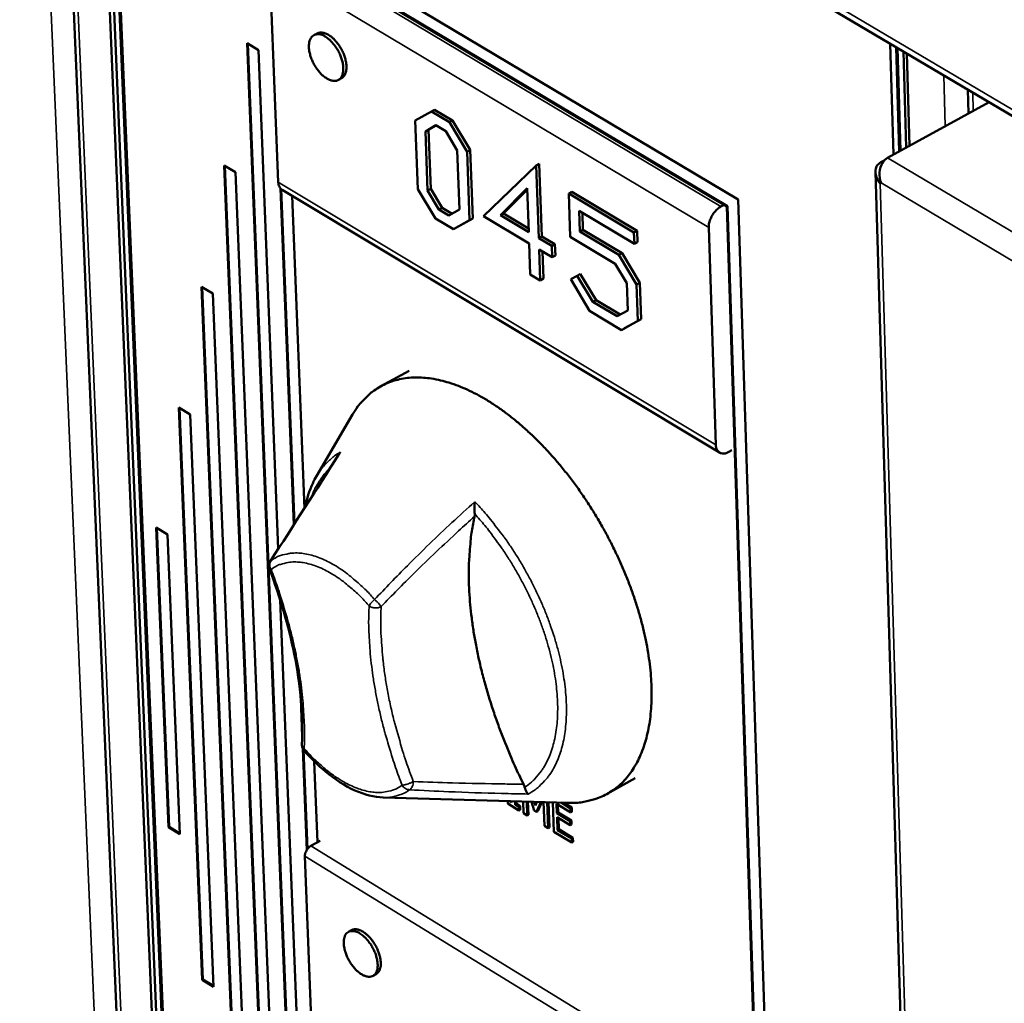
# Model space of a CAD drawing. Units: millimetres. Extents: x 65 to 5956, y 100 to 4100.
# Drawn here: x 4883 to 4965, y 3375 to 3457 of the extents above; entities that cross this region are included whole.
import ezdxf

# ---------------------------------------------------------------- set-up
doc = ezdxf.new("R2010")
doc.units = ezdxf.units.MM
doc.header["$LTSCALE"] = 20
doc.layers.add('Visible (ISO)', color=7, linetype='Continuous', lineweight=50)
doc.layers.add('Visible Narrow (ISO)', color=7, linetype='Continuous', lineweight=35)

msp = doc.modelspace()

# ---------------------------------------------------------------- linework, layer by layer
at = {"layer": 'Visible (ISO)'}
for p, q in [((4622.978, 3651.495), (5215.549, 3301.176)), ((4885.487, 3496.304), (4900.143, 3152.373)), ((4888.594, 3494.467), (4902.821, 3156.033)), ((4888.96, 3494.251), (4903.169, 3155.674)), ((4903.616, 3155.376), (4889.436, 3493.969)), ((4889.546, 3493.904), (4903.714, 3155.435)), ((4903.5, 3465.354), (4942.515, 3442.103)), ((4941.581, 3441.508), (4904.5, 3463.617)), ((4941.633, 3441.537), (4904.553, 3463.645)), ((4903.472, 3461.597), (4904.184, 3443.56)), ((4907.414, 3455.945), (4907.151, 3455.803)), ((4906.202, 3339.149), (4901.579, 3455.121)), ((4901.579, 3455.121), (4902.531, 3454.551)), ((4906.253, 3339.178), (4901.634, 3455.088)), ((4902.531, 3454.551), (4904.181, 3412.97)), ((4955.198, 3455.092), (4955.471, 3445.844)), ((4955.945, 3446.105), (4955.689, 3454.802)), ((4955.798, 3454.737), (4956.05, 3446.163)), ((4956.524, 3446.424), (4956.289, 3454.447)), ((4956.788, 3446.569), (4956.562, 3454.286)), ((4909.45, 3452.207), (4909.188, 3452.064)), ((4961.654, 3451.275), (4961.711, 3449.276)), ((4917.214, 3449.579), (4916.951, 3449.436)), ((4917.214, 3449.579), (4918.713, 3448.683)), ((4954.962, 3445.565), (4963.433, 3450.224)), ((4916.951, 3449.436), (4915.602, 3448.675)), ((4918.451, 3448.54), (4916.951, 3449.436)), ((4915.602, 3448.675), (4915.815, 3442.96)), ((4916.444, 3447.779), (4917.322, 3448.288)), ((4916.706, 3447.922), (4916.444, 3447.779)), ((4917.329, 3448.283), (4916.706, 3447.922)), ((4916.706, 3447.922), (4916.888, 3443.001)), ((4917.322, 3448.288), (4918.149, 3447.793)), ((4918.713, 3448.683), (4918.451, 3448.54)), ((4919.92, 3446.085), (4918.451, 3448.54)), ((4918.713, 3448.683), (4920.182, 3446.228)), ((4916.626, 3442.858), (4916.444, 3447.779)), ((4918.149, 3447.793), (4919.106, 3446.187)), ((4919.106, 3446.187), (4919.286, 3441.263)), ((4920.182, 3446.228), (4919.92, 3446.085)), ((4920.127, 3440.382), (4919.92, 3446.085)), ((4920.182, 3446.228), (4920.389, 3440.525)), ((4903.426, 3351.742), (4899.669, 3444.944)), ((4899.669, 3444.944), (4900.618, 3444.374)), ((4903.477, 3351.771), (4899.724, 3444.911)), ((4925.679, 3444.926), (4921.283, 3440.714)), ((4925.942, 3445.07), (4925.679, 3444.926)), ((4925.892, 3438.886), (4925.679, 3444.926)), ((4925.942, 3445.07), (4926.155, 3439.03)), ((4954.414, 3445.217), (4954.735, 3445.393)), ((4900.618, 3444.374), (4904.358, 3351.161)), ((4953.954, 3444.384), (4964.698, 3084.406)), ((4905.485, 3414.989), (4904.38, 3443.017)), ((4916.888, 3443.001), (4916.626, 3442.858)), ((4916.888, 3443.001), (4917.837, 3441.408)), ((4922.707, 3440.794), (4924.933, 3443.036)), ((4924.933, 3443.036), (4925.063, 3439.383)), ((4954.425, 3443.48), (4954.357, 3443.437)), ((4905.535, 3415.066), (4904.436, 3442.965)), ((4904.501, 3442.919), (4940.964, 3421.001)), ((4905.332, 3442.42), (4906.355, 3416.341)), ((4915.815, 3442.96), (4917.28, 3440.524)), ((4917.575, 3441.265), (4916.626, 3442.858)), ((4924.937, 3442.919), (4922.969, 3440.938)), ((4928.654, 3442.741), (4928.391, 3442.597)), ((4928.391, 3442.597), (4928.517, 3438.984)), ((4933.829, 3439.346), (4928.391, 3442.597)), ((4928.654, 3442.741), (4934.092, 3439.49)), ((4917.837, 3441.408), (4917.575, 3441.265)), ((4917.837, 3441.408), (4918.665, 3440.911)), ((4941.391, 3441.682), (4941.075, 3441.509)), ((4941.581, 3441.508), (4941.633, 3441.537)), ((4944.668, 3345.769), (4941.581, 3441.508)), ((4944.722, 3345.747), (4941.633, 3441.537)), ((4942.515, 3442.103), (4945.619, 3345.295)), ((4917.28, 3440.524), (4918.777, 3439.626)), ((4918.407, 3440.766), (4917.575, 3441.265)), ((4919.286, 3441.263), (4918.407, 3440.766)), ((4920.389, 3440.525), (4919.039, 3439.77)), ((4920.389, 3440.525), (4920.127, 3440.382)), ((4921.283, 3440.714), (4925.096, 3438.429)), ((4922.969, 3440.938), (4922.707, 3440.794)), ((4925.063, 3439.383), (4922.707, 3440.794)), ((4922.969, 3440.938), (4925.052, 3439.691)), ((4929.256, 3441.15), (4933.862, 3438.396)), ((4929.315, 3439.442), (4929.256, 3441.15)), ((4929.529, 3440.987), (4929.578, 3439.586)), ((4918.777, 3439.626), (4920.127, 3440.382)), ((4919.039, 3439.77), (4918.777, 3439.626)), ((4940.652, 3421.643), (4940.062, 3439.758)), ((4926.155, 3439.03), (4925.892, 3438.886)), ((4926.981, 3438.234), (4925.892, 3438.886)), ((4926.155, 3439.03), (4927.243, 3438.378)), ((4928.517, 3438.984), (4932.267, 3436.739)), ((4929.578, 3439.586), (4929.315, 3439.442)), ((4932.579, 3437.49), (4929.315, 3439.442)), ((4929.578, 3439.586), (4932.841, 3437.634)), ((4934.092, 3439.49), (4933.829, 3439.346)), ((4933.862, 3438.396), (4933.829, 3439.346)), ((4934.092, 3439.49), (4934.124, 3438.54)), ((4925.096, 3438.429), (4925.187, 3435.86)), ((4927.243, 3438.378), (4926.981, 3438.234)), ((4927.015, 3437.28), (4926.981, 3438.234)), ((4927.243, 3438.378), (4927.277, 3437.423)), ((4934.124, 3438.54), (4933.862, 3438.396)), ((4926.017, 3435.362), (4925.926, 3437.932)), ((4925.926, 3437.932), (4927.015, 3437.28)), ((4926.199, 3437.768), (4926.279, 3435.506)), ((4927.277, 3437.423), (4927.015, 3437.28)), ((4932.841, 3437.634), (4932.579, 3437.49)), ((4934.052, 3435.02), (4932.579, 3437.49)), ((4932.841, 3437.634), (4934.315, 3435.164)), ((4932.267, 3436.739), (4933.232, 3435.132)), ((4925.187, 3435.86), (4926.017, 3435.362)), ((4929.089, 3435.751), (4928.563, 3435.453)), ((4929.352, 3435.895), (4929.089, 3435.751)), ((4930.415, 3433.565), (4929.089, 3435.751)), ((4929.352, 3435.895), (4930.678, 3433.709)), ((4900.641, 3364.376), (4897.77, 3434.824)), ((4897.77, 3434.824), (4898.716, 3434.253)), ((4900.692, 3364.405), (4897.825, 3434.791)), ((4926.279, 3435.506), (4926.017, 3435.362)), ((4928.563, 3435.453), (4930.117, 3432.824)), ((4933.232, 3435.132), (4933.309, 3432.858)), ((4934.315, 3435.164), (4934.052, 3435.02)), ((4934.155, 3431.972), (4934.052, 3435.02)), ((4934.315, 3435.164), (4934.417, 3432.116)), ((4898.716, 3434.253), (4901.574, 3363.797)), ((4930.678, 3433.709), (4930.415, 3433.565)), ((4932.422, 3432.362), (4930.415, 3433.565)), ((4930.678, 3433.709), (4932.682, 3432.507)), ((4930.117, 3432.824), (4932.792, 3431.22)), ((4933.309, 3432.858), (4932.422, 3432.362)), ((4932.792, 3431.22), (4934.155, 3431.972)), ((4934.417, 3432.116), (4933.054, 3431.364)), ((4934.417, 3432.116), (4934.155, 3431.972)), ((4933.054, 3431.364), (4932.792, 3431.22)), ((4915.082, 3427.824), (4912.732, 3426.533)), ((4897.847, 3377.051), (4895.881, 3424.76)), ((4895.881, 3424.76), (4896.824, 3424.188)), ((4897.898, 3377.08), (4895.936, 3424.727)), ((4896.824, 3424.188), (4898.781, 3376.474)), ((4907.374, 3419.048), (4910.372, 3424.171)), ((4941.998, 3421.203), (4941.737, 3421.058)), ((4895.043, 3389.769), (4894.003, 3414.752)), ((4894.003, 3414.752), (4894.943, 3414.179)), ((4895.095, 3389.797), (4894.058, 3414.719)), ((4894.943, 3414.179), (4895.979, 3389.194)), ((4904.351, 3408.69), (4907.119, 3338.922)), ((4906.18, 3397.344), (4906.054, 3400.541)), ((4906.554, 3387.865), (4906.22, 3396.342)), ((4906.604, 3387.939), (4906.277, 3396.239)), ((4907.182, 3395.259), (4907.447, 3388.513)), ((4933.942, 3393.856), (4931.602, 3392.549)), ((4912.937, 3392.249), (4928.346, 3391.8)), ((4923.314, 3391.947), (4923.322, 3391.735)), ((4923.322, 3391.735), (4924.243, 3391.172)), ((4923.614, 3391.842), (4923.448, 3391.943)), ((4923.61, 3391.938), (4923.614, 3391.842)), ((4923.93, 3391.649), (4923.92, 3391.929)), ((4924.034, 3391.707), (4923.93, 3391.649)), ((4924.233, 3391.464), (4923.93, 3391.649)), ((4924.026, 3391.926), (4924.034, 3391.707)), ((4924.034, 3391.707), (4924.337, 3391.522)), ((4924.337, 3391.522), (4924.233, 3391.464)), ((4924.243, 3391.172), (4924.233, 3391.464)), ((4924.337, 3391.522), (4924.347, 3391.23)), ((4924.6, 3391.909), (4924.635, 3390.933)), ((4924.93, 3390.753), (4924.889, 3391.901)), ((4924.995, 3391.898), (4925.034, 3390.811)), ((4925.279, 3391.889), (4925.517, 3391.165)), ((4925.616, 3391.574), (4925.513, 3391.883)), ((4925.742, 3391.876), (4925.616, 3391.574)), ((4925.637, 3391.879), (4925.684, 3391.738)), ((4925.71, 3391.047), (4926.065, 3391.867)), ((4926.143, 3391.864), (4925.814, 3391.105)), ((4926.289, 3391.86), (4926.36, 3389.88)), ((4926.676, 3389.687), (4926.599, 3391.851)), ((4926.705, 3391.848), (4926.78, 3389.745)), ((4927.072, 3391.837), (4927.159, 3389.392)), ((4927.386, 3391.72), (4928.561, 3391.004)), ((4927.414, 3390.937), (4927.386, 3391.72)), ((4927.495, 3391.654), (4927.518, 3390.995)), ((4928.55, 3391.342), (4927.771, 3391.817)), ((4927.98, 3391.811), (4928.653, 3391.4)), ((4928.653, 3391.4), (4928.55, 3391.342)), ((4928.561, 3391.004), (4928.55, 3391.342)), ((4928.653, 3391.4), (4928.665, 3391.062)), ((4924.347, 3391.23), (4924.243, 3391.172)), ((4924.635, 3390.933), (4924.93, 3390.753)), ((4925.034, 3390.811), (4924.93, 3390.753)), ((4925.517, 3391.165), (4925.71, 3391.047)), ((4925.814, 3391.105), (4925.71, 3391.047)), ((4927.518, 3390.995), (4927.414, 3390.937)), ((4928.51, 3390.268), (4927.414, 3390.937)), ((4927.426, 3390.598), (4928.522, 3389.93)), ((4927.464, 3389.537), (4927.426, 3390.598)), ((4927.518, 3390.995), (4928.614, 3390.326)), ((4927.534, 3390.532), (4927.567, 3389.595)), ((4928.665, 3391.062), (4928.561, 3391.004)), ((4895.043, 3389.769), (4895.095, 3389.797)), ((4895.979, 3389.194), (4895.043, 3389.769)), ((4895.976, 3389.256), (4895.095, 3389.797)), ((4926.36, 3389.88), (4926.676, 3389.687)), ((4926.78, 3389.745), (4926.676, 3389.687)), ((4928.614, 3390.326), (4928.51, 3390.268)), ((4928.522, 3389.93), (4928.51, 3390.268)), ((4928.625, 3389.988), (4928.522, 3389.93)), ((4928.614, 3390.326), (4928.625, 3389.988)), ((4927.159, 3389.392), (4928.65, 3388.482)), ((4927.567, 3389.595), (4927.464, 3389.537)), ((4928.638, 3388.82), (4927.464, 3389.537)), ((4927.567, 3389.595), (4928.742, 3388.878)), ((4928.742, 3388.878), (4928.638, 3388.82)), ((4928.65, 3388.482), (4928.638, 3388.82)), ((4928.742, 3388.878), (4928.754, 3388.54)), ((4907.672, 3388.639), (4906.896, 3388.207)), ((4928.754, 3388.54), (4928.65, 3388.482)), ((4906.401, 3387.351), (4907.137, 3368.697)), ((4910.287, 3381.184), (4910.029, 3381.039)), ((4912.337, 3377.525), (4912.079, 3377.38)), ((4897.847, 3377.051), (4897.898, 3377.08)), ((4898.781, 3376.474), (4897.847, 3377.051)), ((4898.778, 3376.537), (4897.898, 3377.08))]:
    msp.add_line(p, q, dxfattribs=at)
at = {"layer": 'Visible (ISO)', "flags": 128}
for points in [[(4908.101, 3455.683, 0.06622), (4907.846, 3455.823, 0.081485), (4907.615, 3455.871, 0.038142), (4907.332, 3455.861, 0.076303), (4907.195, 3455.825, 0.080958), (4907.025, 3455.714, 0.078332), (4906.893, 3455.55, 0.053803), (4906.793, 3455.322, 0.054576), (4906.745, 3455.081, 0.031615), (4906.737, 3454.757, 0.036023), (4906.769, 3454.474, 0.023938), (4906.853, 3454.115, 0.0266), (4906.961, 3453.801, 0.022596), (4907.116, 3453.463, 0.022888), (4907.299, 3453.144, 0.02522), (4907.498, 3452.865, 0.023176), (4907.742, 3452.583, 0.032893), (4907.96, 3452.382, 0.028686), (4908.236, 3452.184, 0.048857), (4908.464, 3452.069, 0.046407), (4908.722, 3451.996, 0.073018), (4908.94, 3451.988, 0.076203), (4909.142, 3452.042, 0.081018), (4909.313, 3452.152, 0.078371), (4909.444, 3452.315, 0.05392), (4909.545, 3452.543, 0.054645), (4909.593, 3452.784, 0.031674), (4909.601, 3453.109, 0.036067), (4909.57, 3453.392, 0.023966), (4909.485, 3453.751, 0.026627), (4909.377, 3454.065, 0.022617), (4909.222, 3454.404, 0.02291), (4909.039, 3454.722, 0.025244), (4908.922, 3454.887, 0.009907), (4908.596, 3455.284, 0.046243), (4908.43, 3455.446, 0.026391), (4908.101, 3455.683)], [(4907.414, 3455.945, -0.056369), (4907.66, 3456.02, -0.090873), (4907.821, 3456.02, -0.034886), (4908.115, 3455.945, -0.051581), (4908.302, 3455.861, -0.030035), (4908.579, 3455.677, -0.034363), (4908.799, 3455.486, -0.023524), (4909.049, 3455.212, -0.025865), (4909.251, 3454.941, -0.02273), (4909.443, 3454.625, -0.022723), (4909.605, 3454.292, -0.025901), (4909.723, 3453.976, -0.023545), (4909.817, 3453.617, -0.034445), (4909.858, 3453.329, -0.030112), (4909.862, 3452.997, -0.05173), (4909.831, 3452.794, -0.035028), (4909.735, 3452.507, -0.091063), (4909.647, 3452.372, -0.056536), (4909.45, 3452.207)], [(4904.184, 3443.56, 0.067776), (4904.203, 3443.36, 0.067776), (4904.275, 3443.172, 0.057405), (4904.373, 3443.032, 0.057405), (4904.501, 3442.919)], [(4940.062, 3439.758, -0.032153), (4940.083, 3440.069, -0.053612), (4940.128, 3440.251, -0.014147), (4940.265, 3440.602, -0.030634), (4940.343, 3440.757, -0.030117), (4940.439, 3440.901, -0.013703), (4940.676, 3441.199, -0.052495), (4940.814, 3441.331, -0.031598), (4941.075, 3441.509)], [(4928.346, 3391.8, 0.025499), (4929.162, 3391.809, 0.041458), (4929.66, 3391.882, 0.008342), (4930.58, 3392.112, 0.025938), (4930.87, 3392.206, 0.027547), (4931.431, 3392.456, 0.027431), (4931.962, 3392.768, 0.026596), (4932.466, 3393.142, 0.027078), (4932.92, 3393.56, 0.024123), (4933.357, 3394.057, 0.025079), (4933.729, 3394.573, 0.020981), (4934.09, 3395.185, 0.022186), (4934.38, 3395.792, 0.017918), (4934.656, 3396.511, 0.019146), (4934.863, 3397.2, 0.015299), (4935.047, 3398.013, 0.016406), (4935.17, 3398.78, 0.013202), (4935.26, 3399.672, 0.014127), (4935.298, 3400.508, 0.011577), (4935.293, 3401.465, 0.012316), (4935.244, 3402.362, 0.010343), (4935.145, 3403.368, 0.010914), (4935.01, 3404.316, 0.009422), (4934.818, 3405.355, 0.009851), (4934.597, 3406.342, 0.008754), (4934.318, 3407.401, 0.009065), (4934.012, 3408.413, 0.008296), (4933.65, 3409.475, 0.008506), (4933.263, 3410.5, 0.008018), (4932.824, 3411.551, 0.008139), (4932.359, 3412.573, 0.007902), (4931.852, 3413.6, 0.007942), (4931.314, 3414.605, 0.00794), (4930.745, 3415.592, 0.007901), (4930.142, 3416.566, 0.008135), (4929.521, 3417.501, 0.008015), (4928.86, 3418.43, 0.008499), (4928.195, 3419.301, 0.008291), (4927.485, 3420.17, 0.009055), (4926.787, 3420.966, 0.008746), (4926.036, 3421.763, 0.009838), (4925.315, 3422.473, 0.00941), (4924.533, 3423.186, 0.010897), (4923.799, 3423.803, 0.010328), (4922.998, 3424.42, 0.012294), (4922.261, 3424.937, 0.011558), (4921.452, 3425.448, 0.0141), (4920.721, 3425.859, 0.013177), (4919.916, 3426.256, 0.016372), (4919.199, 3426.557, 0.015267), (4918.411, 3426.832, 0.019108), (4917.715, 3427.022, 0.01788), (4916.959, 3427.169, 0.022147), (4916.29, 3427.245, 0.02094), (4915.579, 3427.264, 0.025048), (4914.943, 3427.222, 0.024087), (4914.289, 3427.114, 0.027067), (4913.694, 3426.952, 0.026577), (4913.109, 3426.722, 0.027446), (4912.563, 3426.437, 0.027553), (4912.053, 3426.095, 0.025974), (4911.819, 3425.898, 0.008362), (4911.137, 3425.24, 0.041514), (4910.812, 3424.858, 0.025534), (4910.372, 3424.171)], [(4941.737, 3421.058, -0.068671), (4941.524, 3420.953, -0.084808), (4941.333, 3420.925, -0.040843), (4941.102, 3420.948, -0.077505), (4940.986, 3420.989, -0.079984), (4940.887, 3421.064, -0.043362), (4940.746, 3421.241, -0.089106), (4940.672, 3421.413, -0.072005), (4940.652, 3421.643)], [(4924.619, 3393.355, -0.006459), (4923.888, 3394.897, -0.0122), (4923.532, 3395.726, -0.000638), (4922.663, 3397.903, -0.006437), (4922.58, 3398.12, -0.006814), (4922.164, 3399.299, -0.006662), (4921.772, 3400.516, -0.007183), (4921.43, 3401.683, -0.006979), (4921.113, 3402.893, -0.007664), (4920.849, 3404.038, -0.007402), (4920.611, 3405.232, -0.008277), (4920.425, 3406.346, -0.007946), (4920.269, 3407.513, -0.009044), (4920.162, 3408.587, -0.008633), (4920.09, 3409.716, -0.009992), (4920.063, 3410.742, -0.00949), (4920.077, 3411.823, -0.011148), (4920.092, 3412.107, -0.001851), (4920.229, 3413.815, -0.021231), (4920.311, 3414.462, -0.01121), (4920.546, 3415.675)], [(4903.443, 3411.298, -0.058676), (4903.403, 3411.458, -0.058676), (4903.401, 3411.624, -0.058687), (4903.438, 3411.785, -0.058687), (4903.511, 3411.934)], [(4906.33, 3396.169, -0.047719), (4906.252, 3396.279, -0.047719), (4906.196, 3396.401, -0.047707), (4906.164, 3396.531, -0.047707), (4906.158, 3396.666)], [(4906.896, 3388.207, 0.040498), (4906.731, 3388.086, 0.06175), (4906.64, 3387.987, 0.022246), (4906.541, 3387.832, 0.022932), (4906.459, 3387.674, 0.063694), (4906.42, 3387.55, 0.041118), (4906.401, 3387.351)], [(4910.987, 3380.91, 0.065023), (4910.737, 3381.051, 0.079734), (4910.507, 3381.104, 0.037236), (4910.228, 3381.102, 0.075668), (4910.094, 3381.071, 0.082783), (4909.926, 3380.968, 0.080259), (4909.795, 3380.812, 0.055826), (4909.697, 3380.594, 0.056079), (4909.649, 3380.361, 0.032082), (4909.641, 3380.046, 0.036587), (4909.672, 3379.771, 0.02382), (4909.755, 3379.419, 0.026661), (4909.861, 3379.113, 0.022241), (4910.015, 3378.779, 0.022676), (4910.194, 3378.467, 0.024621), (4910.391, 3378.19, 0.022707), (4910.631, 3377.91, 0.031929), (4910.846, 3377.71, 0.027733), (4911.119, 3377.51, 0.047469), (4911.342, 3377.394, 0.044636), (4911.598, 3377.315, 0.072137), (4911.813, 3377.301, 0.075562), (4912.012, 3377.348, 0.082836), (4912.18, 3377.45, 0.080294), (4912.311, 3377.606, 0.055947), (4912.41, 3377.824, 0.05615), (4912.458, 3378.057, 0.032143), (4912.466, 3378.372, 0.036632), (4912.435, 3378.647, 0.023848), (4912.351, 3379, 0.026688), (4912.246, 3379.306, 0.022262), (4912.092, 3379.64, 0.022697), (4911.912, 3379.952, 0.024645), (4911.798, 3380.113, 0.009494), (4911.475, 3380.509, 0.045219), (4911.311, 3380.671, 0.025767), (4910.987, 3380.91)], [(4910.287, 3381.184, -0.056519), (4910.527, 3381.259, -0.09139), (4910.683, 3381.26, -0.035125), (4910.97, 3381.188, -0.051568), (4911.155, 3381.107, -0.029674), (4911.429, 3380.927, -0.034092), (4911.645, 3380.742, -0.023185), (4911.894, 3380.474, -0.025554), (4912.096, 3380.21, -0.022409), (4912.288, 3379.9, -0.022405), (4912.452, 3379.574, -0.025575), (4912.572, 3379.265, -0.023197), (4912.67, 3378.912, -0.03414), (4912.715, 3378.631, -0.029719), (4912.725, 3378.304, -0.051657), (4912.698, 3378.104, -0.035211), (4912.609, 3377.822, -0.091505), (4912.526, 3377.689, -0.05662), (4912.337, 3377.525)]]:
    msp.add_lwpolyline(points, format="xyb", dxfattribs=at)
at = {"layer": 'Visible (ISO)'}
for points, knots in [([(4954.425, 3443.48), (4954.226, 3444.038), (4954.276, 3444.717), (4954.549, 3445.158), (4954.659, 3445.336), (4954.801, 3445.476), (4954.962, 3445.565)], [1.570796, 1.570796, 1.570796, 1.570796, 2.690008, 2.690008, 2.690008, 3.141593, 3.141593, 3.141593, 3.141593]), ([(4954.357, 3443.437), (4953.979, 3443.882), (4953.854, 3444.449), (4954.049, 3444.841), (4954.127, 3444.999), (4954.253, 3445.129), (4954.414, 3445.217)], [1.570796, 1.570796, 1.570796, 1.570796, 2.690008, 2.690008, 2.690008, 3.141593, 3.141593, 3.141593, 3.141593]), ([(4909.367, 3421.03), (4909.366, 3421.029), (4909.365, 3421.028), (4909.306, 3420.965), (4909.254, 3420.898), (4909.21, 3420.828)], [-0.17526723, -0.17526723, -0.17526723, -0.17526723, -0.17469336, -0.17469336, -0.14187703, -0.14187703, -0.14187703, -0.14187703]), ([(4906.416, 3416.435), (4906.562, 3417.158), (4906.775, 3417.829), (4907.152, 3418.645), (4907.259, 3418.851), (4907.374, 3419.048)], [3.265087, 3.265087, 3.265087, 3.265087, 3.6945014, 3.6945014, 3.8465495, 3.8465495, 3.8465495, 3.8465495]), ([(4920.558, 3415.884), (4920.552, 3415.959), (4920.549, 3416.044), (4920.544, 3416.25), (4920.544, 3416.381), (4920.549, 3416.648), (4920.553, 3416.777), (4920.56, 3416.899), (4920.56, 3416.9), (4920.56, 3416.902)], [-0.1563146, -0.1563146, -0.1563146, -0.1563146, -0.1133364, -0.1133364, -0.055388, -0.055388, 0, 0, 0.0006496, 0.0006496, 0.0006496, 0.0006496]), ([(4906.158, 3396.666), (4906.266, 3398.966), (4906.045, 3401.555), (4905.047, 3406.523), (4904.346, 3408.924), (4903.443, 3411.298)], [0, 0, 0, 0, 1.286495, 1.286495, 2.389007, 2.389007, 2.389007, 2.389007]), ([(4912.937, 3392.249), (4912.179, 3392.271), (4911.375, 3392.476), (4909.754, 3393.202), (4908.917, 3393.741), (4907.501, 3394.921), (4906.898, 3395.516), (4906.33, 3396.169)], [0, 0, 0, 0, 0.491104, 0.491104, 0.994166, 0.994166, 1.378922, 1.378922, 1.378922, 1.378922]), ([(4925.006, 3392.535), (4925.006, 3392.535), (4925.005, 3392.535), (4924.972, 3392.561), (4924.935, 3392.603), (4924.86, 3392.725), (4924.822, 3392.802), (4924.762, 3392.954), (4924.737, 3393.027), (4924.714, 3393.108)], [-0.1752672, -0.1752672, -0.1752672, -0.1752672, -0.1746934, -0.1746934, -0.125362, -0.125362, -0.0742836, -0.0742836, -0.0366133, -0.0366133, -0.0366133, -0.0366133])]:
    msp.add_open_spline(points, degree=3, knots=knots, dxfattribs=at)
for points in [[(4903.511, 3411.934), (4905.461, 3414.948), (4907.372, 3417.905), (4909.21, 3420.828)], [(4920.546, 3415.675), (4920.559, 3415.737), (4920.564, 3415.808), (4920.558, 3415.884)], [(4924.714, 3393.108), (4924.691, 3393.19), (4924.659, 3393.274), (4924.619, 3393.355)]]:
    msp.add_open_spline(points, degree=3, dxfattribs=at)
at = {"layer": 'Visible Narrow (ISO)'}
for p, q in [((4622.757, 3652.112), (5214.989, 3302.066)), ((4898.389, 3152.08), (4883.547, 3497.451)), ((4885.874, 3496.075), (4900.512, 3152.002)), ((4941.075, 3441.509), (4904.477, 3463.333)), ((4903.472, 3461.597), (4940.062, 3439.758)), ((4959.781, 3448.215), (4959.659, 3452.455)), ((4962.071, 3451.029), (4962.114, 3449.498)), ((4954.962, 3445.565), (5218.515, 3289.164)), ((4954.414, 3445.217), (4954.54, 3445.143)), ((4940.652, 3421.643), (4904.184, 3443.56)), ((4954.357, 3443.437), (4965.054, 3084.174)), ((5225.788, 3282.294), (4954.425, 3443.48)), ((4903.443, 3411.298), (4903.582, 3411.26)), ((4906.33, 3396.169), (4906.342, 3396.342)), ((4942.989, 3366.059), (4906.896, 3388.207)), ((4906.401, 3387.351), (4942.49, 3365.197))]:
    msp.add_line(p, q, dxfattribs=at)
at = {"layer": 'Visible Narrow (ISO)', "flags": 128}
for points in [[(4909.367, 3421.03, 0.023463), (4908.87, 3420.728, 0.040285), (4908.605, 3420.517, 0.007225), (4908.279, 3420.202, 0.006736), (4907.939, 3419.854, 0.037492), (4907.704, 3419.567, 0.022614), (4907.374, 3419.048)], [(4906.916, 3417.215, -0.02013), (4907.151, 3417.821, -0.033549), (4907.331, 3418.168, -0.005474), (4907.603, 3418.606, -0.006141), (4907.855, 3418.991, -0.037713), (4908.063, 3419.254, -0.021363), (4908.482, 3419.673)], [(4925.006, 3392.535, 0.028153), (4925.606, 3392.898, 0.047287), (4925.927, 3393.165, 0.010027), (4926.516, 3393.783, 0.028244), (4926.708, 3394.017, 0.023689), (4927.055, 3394.547, 0.025014), (4927.334, 3395.078, 0.019953), (4927.599, 3395.715, 0.021381), (4927.796, 3396.329, 0.016761), (4927.972, 3397.061, 0.018068), (4928.086, 3397.75, 0.014257), (4928.168, 3398.562, 0.015343), (4928.2, 3399.32, 0.012368), (4928.187, 3400.195, 0.01322), (4928.134, 3401.012, 0.010973), (4928.029, 3401.934, 0.011617), (4927.89, 3402.799, 0.009966), (4927.696, 3403.751, 0.010435), (4927.472, 3404.652, 0.009266), (4927.193, 3405.617, 0.00959), (4926.887, 3406.54, 0.008819), (4926.528, 3407.503, 0.00902), (4926.144, 3408.432, 0.008589), (4925.713, 3409.378, 0.008682), (4925.254, 3410.298, 0.00856), (4924.76, 3411.211, 0.00855), (4924.234, 3412.107, 0.008729), (4923.685, 3412.972, 0.008616), (4923.098, 3413.829, 0.009108), (4922.952, 3414.028, 0.001265), (4921.867, 3415.436, 0.017346), (4921.433, 3415.958, 0.009163), (4920.56, 3416.902)], [(4920.558, 3415.884, -0.009193), (4921.4, 3414.925, -0.017363), (4921.818, 3414.394, -0.001274), (4922.854, 3412.973, -0.009136), (4922.994, 3412.771, -0.00875), (4923.548, 3411.913, -0.008825), (4924.067, 3411.044, -0.008765), (4924.557, 3410.153, -0.008731), (4925.017, 3409.242, -0.008992), (4925.437, 3408.333, -0.008848), (4925.83, 3407.395, -0.00945), (4926.173, 3406.484, -0.009184), (4926.491, 3405.535, -0.010174), (4926.752, 3404.638, -0.009766), (4926.988, 3403.694, -0.01122), (4927.166, 3402.826, -0.010643), (4927.314, 3401.904, -0.012668), (4927.406, 3401.078, -0.011887), (4927.462, 3400.195, -0.01462), (4927.47, 3399.424, -0.013601), (4927.431, 3398.595, -0.01718), (4927.354, 3397.889, -0.015914), (4927.221, 3397.133, -0.020396), (4927.062, 3396.5, -0.018945), (4926.837, 3395.833, -0.024118), (4926.595, 3395.28, -0.022672), (4926.284, 3394.717, -0.027775), (4926.111, 3394.468, -0.009833), (4925.572, 3393.803, -0.047107), (4925.279, 3393.515, -0.027785), (4924.714, 3393.108)], [(4912.214, 3408.746, 0.013468), (4911.511, 3409.519, 0.023493), (4911.076, 3409.931, 0.002646), (4910.096, 3410.768, 0.013287), (4909.896, 3410.929, 0.016769), (4909.337, 3411.324, 0.01542), (4908.702, 3411.713, 0.020311), (4908.151, 3411.999, 0.018561), (4907.525, 3412.265, 0.02503), (4906.99, 3412.438, 0.023035), (4906.393, 3412.571, 0.030618), (4905.882, 3412.627, 0.028825), (4905.336, 3412.623, 0.035663), (4905.05, 3412.583, 0.014958), (4904.38, 3412.421, 0.057316), (4904.043, 3412.285, 0.035533), (4903.549, 3411.969)], [(4903.582, 3411.26, -0.070289), (4903.499, 3411.435, -0.070289), (4903.467, 3411.626, -0.064331), (4903.486, 3411.803, -0.064331), (4903.549, 3411.969)], [(4903.582, 3411.26, -0.035535), (4904.048, 3411.557, -0.05732), (4904.366, 3411.685, -0.014958), (4904.997, 3411.839, -0.035664), (4905.268, 3411.876, -0.028819), (4905.782, 3411.88, -0.030614), (4906.264, 3411.826, -0.023028), (4906.826, 3411.702, -0.025024), (4907.331, 3411.538, -0.018556), (4907.921, 3411.287, -0.020306), (4908.44, 3411.017, -0.015415), (4909.039, 3410.65, -0.016764), (4909.566, 3410.278, -0.013283), (4909.755, 3410.126, -0.002645), (4910.679, 3409.337, -0.023487), (4911.089, 3408.949, -0.013464), (4911.751, 3408.22)], [(4906.342, 3396.342, 0.008509), (4906.376, 3397.616, 0.01634), (4906.36, 3398.279, 0.001091), (4906.256, 3400.075, 0.008473), (4906.238, 3400.306, 0.007477), (4906.121, 3401.379, 0.007775), (4905.977, 3402.408, 0.006965), (4905.789, 3403.51, 0.007206), (4905.577, 3404.57, 0.006556), (4905.32, 3405.693, 0.006748), (4905.042, 3406.777, 0.006236), (4904.986, 3406.974, 0.000598), (4904.375, 3409.013, 0.011782), (4904.118, 3409.799, 0.006256), (4903.582, 3411.26)], [(4912.214, 3408.746, 0.029411), (4912.064, 3408.62, 0.029411), (4911.929, 3408.478, 0.023567), (4911.834, 3408.353, 0.023567), (4911.751, 3408.22)], [(4912.755, 3408.162, 0.015637), (4912.649, 3408.305, 0.015637), (4912.535, 3408.44, 0.019527), (4912.38, 3408.6, 0.019527), (4912.214, 3408.746)], [(4911.751, 3408.22, 0.008521), (4911.716, 3406.939, 0.016348), (4911.73, 3406.271, 0.001092), (4911.833, 3404.468, 0.008485), (4911.851, 3404.236, 0.007492), (4911.967, 3403.159, 0.007794), (4912.111, 3402.128, 0.006983), (4912.298, 3401.023, 0.007229), (4912.51, 3399.962, 0.006575), (4912.766, 3398.838, 0.006773), (4913.043, 3397.754, 0.006255), (4913.099, 3397.557, 0.000603), (4913.709, 3395.519, 0.011818), (4913.965, 3394.734, 0.006275), (4914.5, 3393.274)], [(4911.751, 3408.22, 0.042374), (4911.932, 3408.122, 0.064673), (4912.061, 3408.084, 0.023927), (4912.243, 3408.065, 0.023698), (4912.429, 3408.063, 0.06404), (4912.563, 3408.086, 0.04217), (4912.755, 3408.162)], [(4915.435, 3393.58, -0.007395), (4914.832, 3395.234, -0.013774), (4914.546, 3396.135, -0.000831), (4913.895, 3398.414, -0.007361), (4913.826, 3398.673, -0.008125), (4913.54, 3399.893, -0.007829), (4913.283, 3401.168, -0.008823), (4913.085, 3402.352, -0.008444), (4912.921, 3403.597, -0.009709), (4912.892, 3403.895, -0.001422), (4912.744, 3405.935, -0.01863), (4912.72, 3406.701, -0.009764), (4912.755, 3408.162)], [(4906.342, 3396.342, -0.06727), (4906.261, 3396.409, -0.06727), (4906.201, 3396.494, -0.05751), (4906.17, 3396.577, -0.05751), (4906.158, 3396.666)], [(4914.5, 3393.274, -0.035431), (4914.032, 3392.981, -0.057236), (4913.712, 3392.855, -0.014866), (4913.079, 3392.707, -0.035534), (4912.809, 3392.672, -0.028577), (4912.293, 3392.672, -0.030421), (4911.812, 3392.728, -0.022824), (4911.249, 3392.856, -0.024841), (4910.746, 3393.022, -0.018403), (4910.157, 3393.275, -0.020158), (4909.639, 3393.546, -0.015303), (4909.042, 3393.915, -0.016652), (4908.517, 3394.288, -0.013198), (4908.33, 3394.438, -0.002616), (4907.409, 3395.228, -0.023362), (4907.001, 3395.615, -0.013379), (4906.342, 3396.342)], [(4915.435, 3393.58, -0.014737), (4915.236, 3393.48, -0.02594), (4915.118, 3393.432, -0.003979), (4914.929, 3393.368, -0.004977), (4914.776, 3393.32, -0.032483), (4914.685, 3393.299, -0.016367), (4914.5, 3393.274)], [(4914.5, 3393.274, 0.065216), (4914.62, 3393.117, 0.065216), (4914.776, 3392.996, 0.061024), (4914.946, 3392.924, 0.061024), (4915.128, 3392.894)], [(4915.128, 3392.894, 0.052096), (4915.25, 3393.014, 0.052096), (4915.344, 3393.158, 0.066421), (4915.418, 3393.363, 0.066421), (4915.435, 3393.58)], [(4912.937, 3392.249, 0.027745), (4913.434, 3392.256, 0.044462), (4913.74, 3392.305, 0.009665), (4914.122, 3392.409, 0.010352), (4914.475, 3392.521, 0.047703), (4914.734, 3392.638, 0.028768), (4915.128, 3392.894)]]:
    msp.add_lwpolyline(points, format="xyb", dxfattribs=at)
at = {"layer": 'Visible Narrow (ISO)'}
for points, knots in [([(4903.549, 3411.969), (4904.222, 3413.006), (4904.891, 3414.034), (4906.42, 3416.398), (4907.276, 3417.73), (4908.117, 3419.054), (4908.537, 3419.715), (4908.954, 3420.373), (4909.367, 3421.03)], [-2.780184, -2.780184, -2.780184, -2.780184, -2.217518, -2.217518, -1.478345, -1.478345, -1.478345, -1.109378, -1.109378, -1.109378, -1.109378]), ([(4920.56, 3416.902), (4919.92, 3416.327), (4919.286, 3415.746), (4918.657, 3415.16), (4917.396, 3413.986), (4916.156, 3412.792), (4914.017, 3410.646), (4913.107, 3409.705), (4912.214, 3408.746)], [-1.847312, -1.847312, -1.847312, -1.847312, -1.478345, -1.478345, -1.478345, -0.739173, -0.739173, -0.176506, -0.176506, -0.176506, -0.176506]), ([(4912.755, 3408.162), (4913.655, 3409.1), (4914.57, 3410.024), (4916.717, 3412.134), (4917.958, 3413.312), (4919.218, 3414.47), (4919.658, 3414.874), (4920.101, 3415.276), (4920.546, 3415.675)], [0.176506, 0.176506, 0.176506, 0.176506, 0.739173, 0.739173, 1.478345, 1.478345, 1.478345, 1.736318, 1.736318, 1.736318, 1.736318]), ([(4924.619, 3393.355), (4924.102, 3393.361), (4923.586, 3393.367), (4923.073, 3393.374), (4921.601, 3393.395), (4920.143, 3393.423), (4917.603, 3393.494), (4916.514, 3393.532), (4915.435, 3393.58)], [1.220372, 1.220372, 1.220372, 1.220372, 1.478345, 1.478345, 1.478345, 2.217518, 2.217518, 2.780184, 2.780184, 2.780184, 2.780184]), ([(4915.128, 3392.894), (4916.207, 3392.828), (4917.297, 3392.775), (4919.842, 3392.67), (4921.305, 3392.623), (4922.783, 3392.585), (4923.52, 3392.566), (4924.261, 3392.55), (4925.006, 3392.535)], [-2.780184, -2.780184, -2.780184, -2.780184, -2.217518, -2.217518, -1.478345, -1.478345, -1.478345, -1.109378, -1.109378, -1.109378, -1.109378])]:
    msp.add_open_spline(points, degree=3, knots=knots, dxfattribs=at)

doc.saveas('drawing.dxf')
